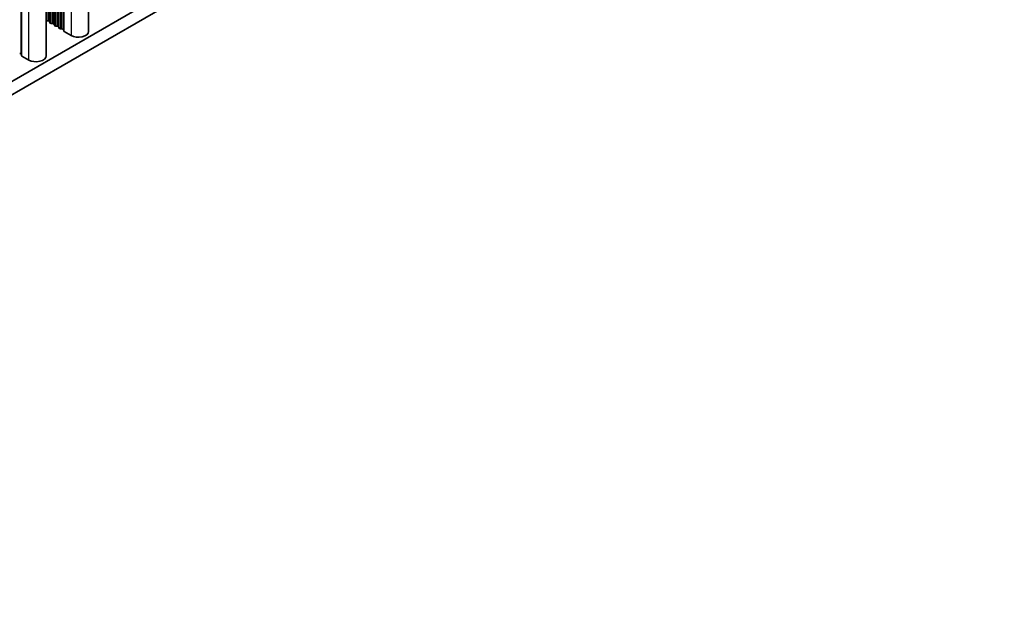
# Model space of a CAD drawing. Units: millimetres. Extents: x 0 to 8251, y 0 to 1405.
# Drawn here: x 492 to 612, y 180 to 251 of the extents above; entities that cross this region are included whole.
import ezdxf

# ---------------------------------------------------------------- set-up
doc = ezdxf.new("R2010")
doc.units = ezdxf.units.MM
doc.header["$LTSCALE"] = 4
doc.layers.add('Visible (ISO)', color=7, linetype='Continuous', lineweight=35)
doc.layers.add('Visible Narrow (ISO)', color=7, linetype='Continuous', lineweight=25)

msp = doc.modelspace()

# ---------------------------------------------------------------- linework, layer by layer
at = {"layer": 'Visible (ISO)'}
for p, q in [((500.1244, 249.6259), (500.1244, 314.2384)), ((383.3332, 181.4892), (611.9055, 313.4555)), ((383.3332, 179.8562), (611.9055, 311.8225)), ((494.9626, 246.6457), (494.9626, 311.2582)), ((495.1904, 250.9037), (494.9924, 250.92)), ((495.3884, 250.6914), (495.3601, 250.8057)), ((495.7561, 250.5771), (495.5581, 250.5934)), ((495.9541, 250.3648), (495.9258, 250.4791)), ((496.3218, 250.2505), (496.1238, 250.2668)), ((496.5198, 250.0382), (496.4915, 250.1525)), ((496.8875, 249.9239), (496.6895, 249.9402)), ((497.0972, 249.664), (497.0572, 249.8259)), ((497.9905, 249.1156), (497.1538, 249.5987)), ((491.9354, 246.6838), (491.8953, 246.8457)), ((492.8287, 246.1354), (491.9919, 246.6185))]:
    msp.add_line(p, q, dxfattribs=at)
for centre, major_axis, start_param, end_param in [((495.0207, 251.0343), (-0.2, 0), 1.27579855, 1.42889927), ((495.1621, 250.7894), (0.2, 0), 0.14189705, 1.42889927), ((495.5864, 250.7077), (-0.2, 0), 0.14189705, 1.42889927), ((495.7278, 250.4628), (0.2, 0), 0.14189705, 1.42889927), ((496.1521, 250.3811), (-0.2, 0), 0.14189705, 1.42889927), ((496.2935, 250.1362), (0.2, 0), 0.14189705, 1.42889927), ((496.7178, 250.0545), (-0.2, 0), 0.14189705, 1.42889927), ((496.8592, 249.8096), (0.2, 0), 0.14189705, 1.42889927), ((497.2952, 249.6803), (-0.2, 0), 0.14189705, 0.78539816), ((498.8744, 249.6259), (1.25, 0), 3.92699082, 6.28318531), ((491.6973, 246.8294), (0.2, 0), 0.14189705, 1.42889927), ((492.1333, 246.7001), (-0.2, 0), 0.14189705, 0.78539816), ((493.7126, 246.6457), (1.25, 0), 3.92699082, 6.28318531)]:
    msp.add_ellipse(centre, major_axis=major_axis, ratio=0.57735027, start_param=start_param, end_param=end_param, dxfattribs=at)
at = {"layer": 'Visible Narrow (ISO)'}
for p, q in [((497.0972, 249.664), (497.0972, 312.4907)), ((497.1538, 249.5987), (497.1538, 312.5233)), ((497.9905, 313.0064), (497.9905, 249.1156)), ((494.9924, 250.92), (494.9924, 311.2755)), ((495.1904, 250.9037), (495.1904, 311.3898)), ((495.3601, 250.8057), (495.3601, 311.4877)), ((495.3884, 250.6914), (495.3884, 311.5041)), ((495.5581, 250.5934), (495.5581, 311.6021)), ((495.7561, 250.5771), (495.7561, 311.7164)), ((495.9258, 250.4791), (495.9258, 311.8143)), ((495.9541, 250.3648), (495.9541, 311.8307)), ((496.1238, 250.2668), (496.1238, 311.9287)), ((496.3218, 250.2505), (496.3218, 312.043)), ((496.4915, 250.1525), (496.4915, 312.1409)), ((496.5198, 250.0382), (496.5198, 312.1573)), ((496.6895, 249.9402), (496.6895, 312.2552)), ((496.8875, 249.9239), (496.8875, 312.3696)), ((497.0572, 249.8259), (497.0572, 312.4675)), ((491.8953, 246.8457), (491.8953, 309.4873)), ((491.9354, 246.6838), (491.9354, 309.5105)), ((491.9919, 246.6185), (491.9919, 309.5431)), ((492.8287, 246.1354), (492.8287, 310.0262))]:
    msp.add_line(p, q, dxfattribs=at)

doc.saveas('drawing.dxf')
